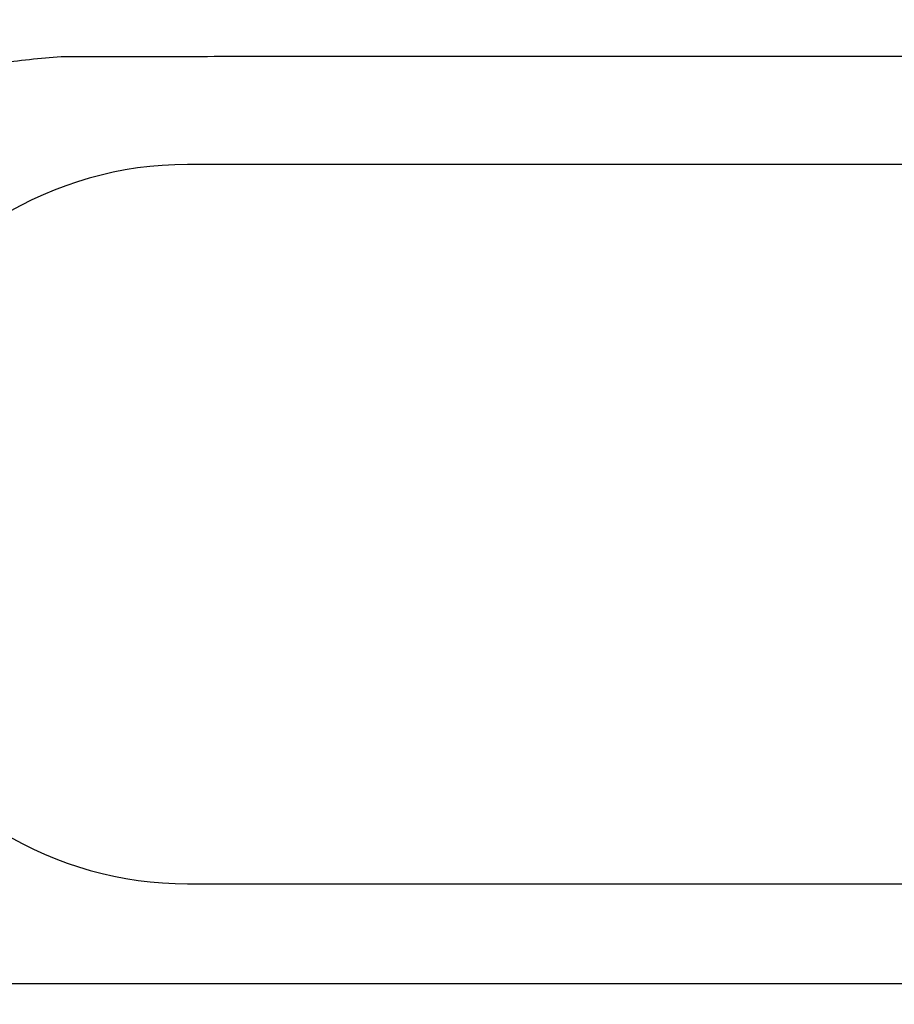
# Model space of a CAD drawing. Units: millimetres. Extents: x -0.5 to 9.3, y 0.3 to 16.3.
# Drawn here: x 6.5 to 6.6, y 4.6 to 4.7 of the extents above; entities that cross this region are included whole.
import ezdxf

# ---------------------------------------------------------------- set-up
doc = ezdxf.new("R2010")
doc.units = ezdxf.units.MM
doc.header["$PDSIZE"] = -1
doc.layers.add('DIASTASEIS', color=253, linetype='Continuous', lineweight=5)
doc.styles.get("Standard").update_dxf_attribs({"font": 'ARIALN.TTF'})
doc.dimstyles.get("Standard").update_dxf_attribs({"dimtxt": 0.18, "dimasz": 0.15, "dimexe": 0.1, "dimexo": 0, "dimgap": 0.09, "dimtad": 0, "dimtih": 1, "dimtoh": 1, "dimzin": 0, "dimdsep": 46, "dimtxsty": 'Standard', "dimblk": 'OBLIQUE', "dimcen": 0.09, "dimadec": 0, "dimazin": 0, "dimtfac": 1, "dimtofl": 0, "dimtmove": 0, "dimatfit": 3, "dimldrblk": 'OBLIQUE', "dimfxl": 1, "dimtolj": 1, "dimtzin": 0, "dimarcsym": 0})

# ---------------------------------------------------------------- blocks, each defined once
blk = doc.blocks.new('_Oblique')
at = {"color": 0, "linetype": 'ByBlock', "lineweight": -2}
blk.add_line((-0.5, -0.5), (0.5, 0.5), dxfattribs=at)
blk = doc.blocks.new('*D80')
at = {"layer": 'Defpoints', "color": 0}
for p in [(4.428852896751811, 5.353342602124586), (7.799573078559239, 5.353342602124359), (7.799573078559239, 3.366138108860797)]:
    blk.add_point(p, dxfattribs=at)
at = {"layer": 'DIASTASEIS', "color": 0, "lineweight": -2}
for p, q in [((4.428852896751811, 5.353342602124586), (4.428852896751811, 3.266138108860797)), ((7.799573078559239, 5.353342602124359), (7.799573078559239, 3.266138108860797)), ((4.428852896751811, 3.366138108860797), (5.832548594749658, 3.366138108860797)), ((7.799573078559239, 3.366138108860797), (6.395877380561391, 3.366138108860797))]:
    blk.add_line(p, q, dxfattribs=at)
at = {"layer": 'DIASTASEIS', "color": 0, "linetype": 'ByBlock', "lineweight": -2, "xscale": 0.15, "yscale": 0.15, "zscale": 0.15, "rotation": 180}
blk.add_blockref('_Oblique', (4.428852896751811, 3.366138108860797), dxfattribs=at)
at = {"layer": 'DIASTASEIS', "color": 0, "linetype": 'ByBlock', "lineweight": -2, "xscale": 0.15, "yscale": 0.15, "zscale": 0.15}
blk.add_blockref('_Oblique', (7.799573078559239, 3.366138108860797), dxfattribs=at)
at = {"layer": 'DIASTASEIS', "color": 0, "insert": (6.114212987655525, 3.366138108860797), "char_height": 0.18, "attachment_point": 5}
blk.add_mtext('\\A1;3.36', dxfattribs=at)
blk = doc.blocks.new('*D82')
at = {"layer": 'Defpoints', "color": 0}
for p in [(7.823884625482184, 7.056740271400701), (4.403858343594981, 4.609829775076706), (7.823884625482184, 4.609829775076706)]:
    blk.add_point(p, dxfattribs=at)
at = {"layer": 'DIASTASEIS', "color": 0, "lineweight": -2}
for p, q in [((4.403858343594981, 4.609829775076706), (4.403858343594981, 7.1567402714007)), ((7.823884625482184, 4.609829775076706), (7.823884625482184, 7.1567402714007)), ((4.403858343594981, 7.056740271400701), (5.832759615506977, 7.056740271400701)), ((7.823884625482184, 7.056740271400701), (6.394983353569732, 7.056740271400701))]:
    blk.add_line(p, q, dxfattribs=at)
at = {"layer": 'DIASTASEIS', "color": 0, "linetype": 'ByBlock', "lineweight": -2, "xscale": 0.15, "yscale": 0.15, "zscale": 0.15, "rotation": 180}
blk.add_blockref('_Oblique', (4.403858343594981, 7.056740271400701), dxfattribs=at)
at = {"layer": 'DIASTASEIS', "color": 0, "linetype": 'ByBlock', "lineweight": -2, "xscale": 0.15, "yscale": 0.15, "zscale": 0.15}
blk.add_blockref('_Oblique', (7.823884625482184, 7.056740271400701), dxfattribs=at)
at = {"layer": 'DIASTASEIS', "color": 0, "insert": (6.113871484538355, 7.056740271400701), "char_height": 0.18, "attachment_point": 5}
blk.add_mtext('\\A1;3.42', dxfattribs=at)
blk = doc.blocks.new('*D85')
at = {"layer": 'Defpoints', "color": 0}
for p in [(6.113871484538355, 8.359659550153411), (6.113871484538355, 0.8596595501534114), (9.066982122839068, 0.8596595501534112)]:
    blk.add_point(p, dxfattribs=at)
at = {"layer": 'DIASTASEIS', "color": 0, "lineweight": -2}
for p, q in [((6.113871484538355, 8.359659550153411), (9.166982122839068, 8.359659550153411)), ((9.066982122839068, 8.359659550153411), (9.066982122839068, 4.791562687943317)), ((9.066982122839068, 0.8596595501534119), (9.066982122839068, 4.427756412363509)), ((6.113871484538355, 0.8596595501534114), (9.166982122839068, 0.8596595501534119))]:
    blk.add_line(p, q, dxfattribs=at)
at = {"layer": 'DIASTASEIS', "color": 0, "linetype": 'ByBlock', "lineweight": -2, "xscale": 0.15, "yscale": 0.15, "zscale": 0.15}
for p, rotation in [((9.066982122839068, 8.359659550153411), 90), ((9.066982122839068, 0.8596595501534119), 270)]:
    blk.add_blockref('_Oblique', p, dxfattribs=dict(at, rotation=rotation))
at = {"layer": 'DIASTASEIS', "color": 0, "insert": (9.066982122839068, 4.609659550153413), "char_height": 0.18, "attachment_point": 5}
blk.add_mtext('\\A1;7.50', dxfattribs=at)
blk = doc.blocks.new('KATOPSH_K230')
at = {"color": 7, "linetype": 'Continuous', "lineweight": 25}
for p, q in [((6.11424535839592, 5.575394791741701), (6.014245334554062, 5.575394791741701)), ((6.014245334554062, 5.525394794721933), (6.11424535839592, 5.525394794721933)), ((6.917934003758774, 5.518444792558284), (4.258556667256698, 5.518444792558284))]:
    blk.add_line(p, q, dxfattribs=at)
for radius, start, end in [(0.02500000000000077, 90, 152.9637309597027), (0.02500000000000091, 207.7728346502229, 270)]:
    blk.add_arc((6.014245335507212, 5.550394792933957), radius, start, end, dxfattribs=at)
for points, knots in [([(6.005463543820724, 5.582869504769178), (6.003990424423819, 5.582753352020745), (6.001109702459644, 5.582526212404673), (5.997053440354421, 5.58149762303151), (5.993510631127492, 5.580150907510642), (5.990357220039868, 5.578527923567208), (5.987491428797284, 5.576657082441443), (5.984784448319033, 5.574429219414696), (5.98195279188235, 5.571598009879153), (5.980339333942311, 5.56926010385564), (5.979397091555938, 5.567894791443678)], [0, 0, 0, 0, 0.1416550050125573, 0.277009918783704, 0.4000206633414934, 0.5049109758034738, 0.6169249715937972, 0.7279045608271977, 0.8410991388736044, 1, 1, 1, 1]), ([(6.393027130055771, 5.582869504769178), (6.392871434034305, 5.582872496288701), (6.392567899223423, 5.582878328358902), (6.391215099050669, 5.582884302667708), (6.389347120611774, 5.582888579656128), (6.387006602147949, 5.582891382584648), (6.384111799430457, 5.582893252746771), (6.380667564191526, 5.582894295104097), (6.376710435777341, 5.582894714240183), (6.372669322075808, 5.582894812256427), (6.367954483253698, 5.58289477398398), (6.362297284873193, 5.582894787901068), (6.35523217028981, 5.582894783516394), (6.34738345628989, 5.58289478554093), (6.338723094533407, 5.582894781829282), (6.329256685115752, 5.582894794817776), (6.319038031740774, 5.582894791294393), (6.308163965697304, 5.582894792237539), (6.296745565119409, 5.582894791987428), (6.284865809851681, 5.582894792053821), (6.272584365202192, 5.582894792036086), (6.259958520791542, 5.582894792041088), (6.247045242010927, 5.582894792039724), (6.233898670683402, 5.582894792040179), (6.220573709122391, 5.582894792039724), (6.207130982822264, 5.582894792039724), (6.193631018437145, 5.582894792040179), (6.180149995075908, 5.582894792039724), (6.166775388191809, 5.582894792041088), (6.153594098202802, 5.582894792036086), (6.14067657287319, 5.582894792054276), (6.128079172043499, 5.582894791986064), (6.115865967858326, 5.582894792242087), (6.104133403970764, 5.582894791287117), (6.092973761218445, 5.582894794814592), (6.08269334348347, 5.58289478211168), (6.073271813854944, 5.582894785139388), (6.064676396908681, 5.582894784760583), (6.057770461183964, 5.582894783565507), (6.052200649178985, 5.582894786812858), (6.047601911575612, 5.582894775010345), (6.042828207391494, 5.582894722165065), (6.038073944486086, 5.582894624180653), (6.033410775742368, 5.582894367674498), (6.02890396214184, 5.582893956213184), (6.024502105927013, 5.582893262282823), (6.020297104732663, 5.582892190137727), (6.016389437394309, 5.582890620221633), (6.012884925492244, 5.582888409979432), (6.009893102007254, 5.582885399778888), (6.00756036845064, 5.582881385760402), (6.005927565871161, 5.582876279853963), (6.005620550322192, 5.582871797186954), (6.005463543820724, 5.582869504769178)], [0, 0, 0, 0, 0.02134745382993446, 0.04161760389416061, 0.06080185065118952, 0.07889631844706019, 0.0959013218806653, 0.1156293719681479, 0.1336700495262422, 0.1500383230708705, 0.1647519871123605, 0.1858826654512356, 0.2070451553686243, 0.2284689365716823, 0.2501375166574639, 0.2720348214320811, 0.2941437647363253, 0.3162039191684918, 0.33807877625139, 0.359779437924545, 0.3813201716841542, 0.402717574206287, 0.4239978077102059, 0.4452047366108307, 0.4663673740957855, 0.4875149294042626, 0.5086773356865202, 0.5298853828761478, 0.5511022212225577, 0.5723015872711754, 0.5935095748711057, 0.6147486978677476, 0.6360397725800989, 0.6573624122077286, 0.6785217863912858, 0.6994883500499256, 0.7188802353307705, 0.7380951316055485, 0.7571268032458738, 0.768280213122097, 0.7802583626859924, 0.7934876498764303, 0.8079845111730709, 0.8222779834285222, 0.8376446164689977, 0.8540949222385747, 0.8716382836961835, 0.8902822165307251, 0.9100306688824479, 0.9308832395163374, 0.9528363257868309, 0.9758806891560888, 1, 1, 1, 1])]:
    blk.add_open_spline(points, degree=3, knots=knots, dxfattribs=at)
blk = doc.blocks.new('KATOPSI K230')
at = {"color": 6}
blk.add_blockref('KATOPSH_K230', (0, 0), dxfattribs=at)

msp = doc.modelspace()

# ---------------------------------------------------------------- block references
msp.add_blockref('KATOPSI K230', (0.5256261490308463, -0.8707352427803823))

# ---------------------------------------------------------------- dimensions: what is measured, and where the dimension line sits
at = {"layer": 'DIASTASEIS'}
dim = msp.add_linear_dim(base=(9.066982122839068, 0.8596595501534119), p1=(6.113871484538355, 8.359659550153411), p2=(6.113871484538355, 0.8596595501534114), angle=90, dimstyle='Standard', dxfattribs=at)
dim.commit()
dim.dimension.update_dxf_attribs({"geometry": '*D85', "text_midpoint": (9.066982122839068, 4.609659550153413), "dimtype": 160})
dim = msp.add_linear_dim(base=(7.823884625482184, 7.056740271400701), p1=(4.403858343594981, 4.609829775076706), p2=(7.823884625482184, 4.609829775076706), dimstyle='Standard', dxfattribs=at)
dim.commit()
dim.dimension.update_dxf_attribs({"geometry": '*D82', "text_midpoint": (6.113871484538355, 7.056740271400701), "dimtype": 160})
dim = msp.add_linear_dim(base=(7.799573078559239, 3.366138108860797), p1=(4.428852896751811, 5.353342602124586), p2=(7.799573078559239, 5.353342602124359), text='3.36', dimstyle='Standard', dxfattribs=at)
dim.commit()
dim.dimension.update_dxf_attribs({"geometry": '*D80', "text_midpoint": (6.114212987655525, 3.366138108860797)})

doc.saveas('drawing.dxf')
